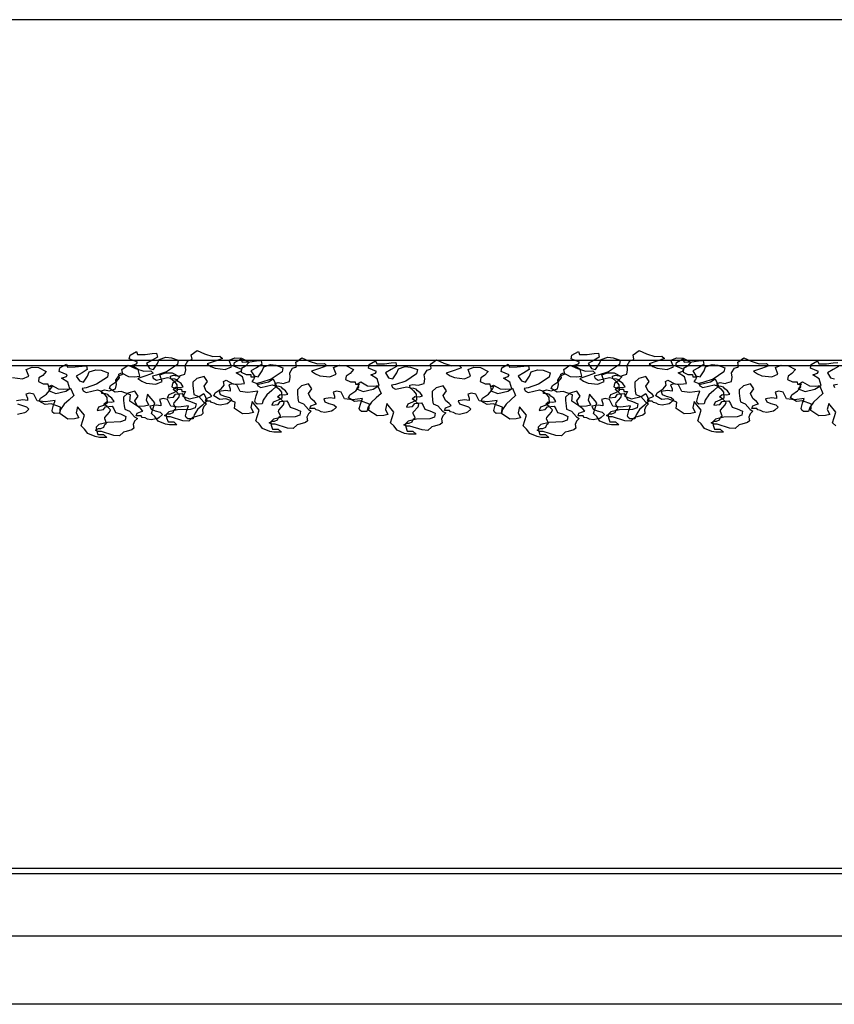
# Model space of a CAD drawing. Extents: x 2528 to 2705, y 907 to 1028.
# Drawn here: x 2561 to 2562, y 996 to 997 of the extents above; entities that cross this region are included whole.
import ezdxf

# ---------------------------------------------------------------- set-up
doc = ezdxf.new("R2010")
doc.units = 0
doc.layers.get('0').update_dxf_attribs({"linetype": 'CONTINUOUS'})
doc.layers.add('2', color=9, linetype='CONTINUOUS')
doc.layers.add('SEZIONE', color=1, linetype='CONTINUOUS')

msp = doc.modelspace()

# ---------------------------------------------------------------- linework, layer by layer
for points in [[(2560.8015, 996.8576), (2560.8127, 996.858), (2560.8228, 996.8594), (2560.8294, 996.8597), (2560.8305, 996.8541), (2560.8228, 996.8493), (2560.8144, 996.8447), (2560.819, 996.8374), (2560.8249, 996.8357), (2560.8308, 996.8447), (2560.8333, 996.8507), (2560.843, 996.8538), (2560.8511, 996.8531), (2560.8612, 996.8493), (2560.8601, 996.843), (2560.8441, 996.8325), (2560.8291, 996.8273), (2560.8232, 996.8262), (2560.8246, 996.8228), (2560.8291, 996.8203), (2560.8455, 996.8242), (2560.85, 996.8228), (2560.8556, 996.8182), (2560.8594, 996.813), (2560.8598, 996.8046), (2560.8542, 996.8015), (2560.8472, 996.7987), (2560.8451, 996.7942), (2560.8542, 996.7952), (2560.8574, 996.7994), (2560.8671, 996.8004), (2560.8696, 996.7966), (2560.872, 996.791), (2560.8793, 996.7889), (2560.8874, 996.7851), (2560.8863, 996.7795), (2560.8793, 996.7771), (2560.8601, 996.7764), (2560.8476, 996.7736), (2560.8437, 996.7694), (2560.8441, 996.7649), (2560.8462, 996.7586), (2560.8546, 996.7586), (2560.8594, 996.7544), (2560.8483, 996.7544), (2560.8424, 996.7555), (2560.8315, 996.76), (2560.8267, 996.7666), (2560.8218, 996.7712), (2560.8267, 996.7869), (2560.8162, 996.7994), (2560.8141, 996.7907), (2560.8179, 996.7834), (2560.8117, 996.7816), (2560.8019, 996.7813), (2560.79, 996.7893), (2560.7911, 996.7987), (2560.7775, 996.8036), (2560.7687, 996.8025), (2560.76, 996.8078), (2560.7618, 996.8123), (2560.7705, 996.8179), (2560.775, 996.8235), (2560.774, 996.829), (2560.7778, 996.8311), (2560.7879, 996.8255), (2560.7963, 996.8252), (2560.805, 996.8259), (2560.8022, 996.8357), (2560.7928, 996.8416), (2560.7998, 996.844), (2560.8012, 996.8465), (2560.7893, 996.8513), (2560.7904, 996.8569), (2560.7998, 996.8622)], [(2560.8545, 996.8274), (2560.8621, 996.8262), (2560.8646, 996.827), (2560.871, 996.829), (2560.8722, 996.8354), (2560.8714, 996.8415), (2560.8754, 996.8483), (2560.8799, 996.85), (2560.8815, 996.8512), (2560.8803, 996.8572), (2560.8892, 996.8637), (2560.9001, 996.8588), (2560.9122, 996.8548), (2560.9226, 996.8556), (2560.9263, 996.852), (2560.9154, 996.8479), (2560.9037, 996.8443), (2560.9093, 996.8403), (2560.9158, 996.8375), (2560.9303, 996.8359), (2560.9396, 996.8399), (2560.936, 996.8496), (2560.9444, 996.8528), (2560.9541, 996.8524), (2560.9654, 996.8467), (2560.9602, 996.8407), (2560.9545, 996.8371), (2560.9537, 996.8318), (2560.961, 996.8286), (2560.9678, 996.8282), (2560.9682, 996.825), (2560.9739, 996.825), (2560.9719, 996.8213), (2560.9694, 996.8181), (2560.9795, 996.8141), (2560.994, 996.8177), (2561.0009, 996.8221), (2561.0057, 996.8113), (2560.9989, 996.8048), (2560.9916, 996.7984), (2560.9864, 996.7907), (2560.9848, 996.7851), (2560.9771, 996.7847), (2560.9747, 996.7867), (2560.9739, 996.7891), (2560.9759, 996.7972), (2560.9783, 996.804), (2560.9638, 996.802), (2560.9521, 996.8032), (2560.9472, 996.8133), (2560.9408, 996.8149), (2560.9355, 996.8133), (2560.9376, 996.8072), (2560.9376, 996.804), (2560.9307, 996.8048), (2560.9214, 996.8036), (2560.923, 996.7992), (2560.9291, 996.7967), (2560.9364, 996.7947), (2560.94, 996.7911), (2560.9351, 996.7867), (2560.9331, 996.7855), (2560.923, 996.7834), (2560.9178, 996.7843), (2560.9142, 996.7863), (2560.9101, 996.7871), (2560.9085, 996.7891), (2560.9013, 996.7891), (2560.9025, 996.7931), (2560.9077, 996.7951), (2560.9109, 996.7963), (2560.9081, 996.7996), (2560.9025, 996.804), (2560.8992, 996.8113), (2560.9041, 996.8181), (2560.8992, 996.8254), (2560.8888, 996.8225), (2560.8827, 996.8169), (2560.8827, 996.8121), (2560.8835, 996.804), (2560.8843, 996.7992), (2560.8916, 996.7959), (2560.8988, 996.7879), (2560.9029, 996.7855), (2560.8988, 996.7814), (2560.8968, 996.7766), (2560.8976, 996.771), (2560.8948, 996.7685), (2560.8863, 996.7661), (2560.8823, 996.7653), (2560.8767, 996.7597), (2560.8682, 996.7605), (2560.85, 996.7661), (2560.8448, 996.7661), (2560.8412, 996.7681), (2560.8456, 996.7705), (2560.8492, 996.7705), (2560.8537, 996.7726), (2560.8553, 996.7766), (2560.8577, 996.7786), (2560.8549, 996.7847), (2560.8553, 996.7867), (2560.8621, 996.7947), (2560.8633, 996.798), (2560.8585, 996.8028), (2560.8537, 996.8064), (2560.8573, 996.8096), (2560.8642, 996.8092), (2560.8686, 996.8105), (2560.8654, 996.8153), (2560.8613, 996.8181), (2560.8593, 996.8205), (2560.8561, 996.8217), (2560.8504, 996.8221), (2560.85, 996.8262)], [(2561.4515, 996.8576), (2561.4627, 996.858), (2561.4728, 996.8594), (2561.4794, 996.8597), (2561.4805, 996.8541), (2561.4728, 996.8493), (2561.4644, 996.8447), (2561.469, 996.8374), (2561.4749, 996.8357), (2561.4808, 996.8447), (2561.4833, 996.8507), (2561.493, 996.8538), (2561.5011, 996.8531), (2561.5112, 996.8493), (2561.5101, 996.843), (2561.4941, 996.8325), (2561.4791, 996.8273), (2561.4732, 996.8262), (2561.4746, 996.8228), (2561.4791, 996.8203), (2561.4955, 996.8242), (2561.5, 996.8228), (2561.5056, 996.8182), (2561.5094, 996.813), (2561.5098, 996.8046), (2561.5042, 996.8015), (2561.4972, 996.7987), (2561.4951, 996.7942), (2561.5042, 996.7952), (2561.5074, 996.7994), (2561.5171, 996.8004), (2561.5196, 996.7966), (2561.522, 996.791), (2561.5293, 996.7889), (2561.5374, 996.7851), (2561.5363, 996.7795), (2561.5293, 996.7771), (2561.5101, 996.7764), (2561.4976, 996.7736), (2561.4937, 996.7694), (2561.4941, 996.7649), (2561.4962, 996.7586), (2561.5046, 996.7586), (2561.5094, 996.7544), (2561.4983, 996.7544), (2561.4924, 996.7555), (2561.4815, 996.76), (2561.4767, 996.7666), (2561.4718, 996.7712), (2561.4767, 996.7869), (2561.4662, 996.7994), (2561.4641, 996.7907), (2561.4679, 996.7834), (2561.4617, 996.7816), (2561.4519, 996.7813), (2561.44, 996.7893), (2561.4411, 996.7987), (2561.4275, 996.8036), (2561.4187, 996.8025), (2561.41, 996.8078), (2561.4118, 996.8123), (2561.4205, 996.8179), (2561.425, 996.8235), (2561.424, 996.829), (2561.4278, 996.8311), (2561.4379, 996.8255), (2561.4463, 996.8252), (2561.455, 996.8259), (2561.4522, 996.8357), (2561.4428, 996.8416), (2561.4498, 996.844), (2561.4512, 996.8465), (2561.4393, 996.8513), (2561.4404, 996.8569), (2561.4498, 996.8622)], [(2561.5045, 996.8274), (2561.5121, 996.8262), (2561.5146, 996.827), (2561.521, 996.829), (2561.5222, 996.8354), (2561.5214, 996.8415), (2561.5254, 996.8483), (2561.5299, 996.85), (2561.5315, 996.8512), (2561.5303, 996.8572), (2561.5392, 996.8637), (2561.5501, 996.8588), (2561.5622, 996.8548), (2561.5726, 996.8556), (2561.5763, 996.852), (2561.5654, 996.8479), (2561.5537, 996.8443), (2561.5593, 996.8403), (2561.5658, 996.8375), (2561.5803, 996.8359), (2561.5896, 996.8399), (2561.586, 996.8496), (2561.5944, 996.8528), (2561.6041, 996.8524), (2561.6154, 996.8467), (2561.6102, 996.8407), (2561.6045, 996.8371), (2561.6037, 996.8318), (2561.611, 996.8286), (2561.6178, 996.8282), (2561.6182, 996.825), (2561.6239, 996.825), (2561.6219, 996.8213), (2561.6194, 996.8181), (2561.6295, 996.8141), (2561.644, 996.8177), (2561.6509, 996.8221), (2561.6557, 996.8113), (2561.6489, 996.8048), (2561.6416, 996.7984), (2561.6364, 996.7907), (2561.6348, 996.7851), (2561.6271, 996.7847), (2561.6247, 996.7867), (2561.6239, 996.7891), (2561.6259, 996.7972), (2561.6283, 996.804), (2561.6138, 996.802), (2561.6021, 996.8032), (2561.5972, 996.8133), (2561.5908, 996.8149), (2561.5855, 996.8133), (2561.5876, 996.8072), (2561.5876, 996.804), (2561.5807, 996.8048), (2561.5714, 996.8036), (2561.573, 996.7992), (2561.5791, 996.7967), (2561.5864, 996.7947), (2561.59, 996.7911), (2561.5851, 996.7867), (2561.5831, 996.7855), (2561.573, 996.7834), (2561.5678, 996.7843), (2561.5642, 996.7863), (2561.5601, 996.7871), (2561.5585, 996.7891), (2561.5513, 996.7891), (2561.5525, 996.7931), (2561.5577, 996.7951), (2561.5609, 996.7963), (2561.5581, 996.7996), (2561.5525, 996.804), (2561.5492, 996.8113), (2561.5541, 996.8181), (2561.5492, 996.8254), (2561.5388, 996.8225), (2561.5327, 996.8169), (2561.5327, 996.8121), (2561.5335, 996.804), (2561.5343, 996.7992), (2561.5416, 996.7959), (2561.5488, 996.7879), (2561.5529, 996.7855), (2561.5488, 996.7814), (2561.5468, 996.7766), (2561.5476, 996.771), (2561.5448, 996.7685), (2561.5363, 996.7661), (2561.5323, 996.7653), (2561.5267, 996.7597), (2561.5182, 996.7605), (2561.5, 996.7661), (2561.4948, 996.7661), (2561.4912, 996.7681), (2561.4956, 996.7705), (2561.4992, 996.7705), (2561.5037, 996.7726), (2561.5053, 996.7766), (2561.5077, 996.7786), (2561.5049, 996.7847), (2561.5053, 996.7867), (2561.5121, 996.7947), (2561.5133, 996.798), (2561.5085, 996.8028), (2561.5037, 996.8064), (2561.5073, 996.8096), (2561.5142, 996.8092), (2561.5186, 996.8105), (2561.5154, 996.8153), (2561.5113, 996.8181), (2561.5093, 996.8205), (2561.5061, 996.8217), (2561.5004, 996.8221), (2561.5, 996.8262)], [(2560.6984, 996.8391), (2560.7096, 996.8395), (2560.7197, 996.8409), (2560.7263, 996.8412), (2560.7274, 996.8357), (2560.7197, 996.8308), (2560.7113, 996.8262), (2560.7159, 996.8189), (2560.7218, 996.8172), (2560.7277, 996.8262), (2560.7302, 996.8322), (2560.7399, 996.8353), (2560.748, 996.8346), (2560.7581, 996.8308), (2560.757, 996.8245), (2560.741, 996.814), (2560.726, 996.8088), (2560.72, 996.8078), (2560.7214, 996.8043), (2560.726, 996.8018), (2560.7424, 996.8057), (2560.7469, 996.8043), (2560.7525, 996.7998), (2560.7563, 996.7945), (2560.7567, 996.7862), (2560.7511, 996.783), (2560.7441, 996.7802), (2560.742, 996.7757), (2560.7511, 996.7767), (2560.7542, 996.7809), (2560.764, 996.782), (2560.7664, 996.7781), (2560.7689, 996.7726), (2560.7762, 996.7705), (2560.7842, 996.7666), (2560.7832, 996.7611), (2560.7762, 996.7586), (2560.757, 996.7579), (2560.7445, 996.7551), (2560.7406, 996.7509), (2560.741, 996.7464), (2560.7431, 996.7401), (2560.7514, 996.7401), (2560.7563, 996.7359), (2560.7452, 996.7359), (2560.7392, 996.737), (2560.7284, 996.7415), (2560.7235, 996.7482), (2560.7187, 996.7527), (2560.7235, 996.7684), (2560.7131, 996.7809), (2560.711, 996.7722), (2560.7148, 996.7649), (2560.7085, 996.7631), (2560.6988, 996.7628), (2560.6869, 996.7708), (2560.688, 996.7802), (2560.6743, 996.7851), (2560.6656, 996.7841), (2560.6569, 996.7893), (2560.6586, 996.7938), (2560.6674, 996.7994), (2560.6719, 996.805), (2560.6709, 996.8106), (2560.6747, 996.8126), (2560.6848, 996.8071), (2560.6932, 996.8067), (2560.7019, 996.8074), (2560.6991, 996.8172), (2560.6897, 996.8231), (2560.6967, 996.8255), (2560.6981, 996.828), (2560.6862, 996.8329), (2560.6873, 996.8384), (2560.6967, 996.8437)], [(2560.7527, 996.8057), (2560.7603, 996.8045), (2560.7628, 996.8053), (2560.7692, 996.8074), (2560.7704, 996.8138), (2560.7696, 996.8199), (2560.7737, 996.8267), (2560.7781, 996.8283), (2560.7797, 996.8295), (2560.7785, 996.8356), (2560.7874, 996.842), (2560.7983, 996.8372), (2560.8104, 996.8332), (2560.8209, 996.834), (2560.8245, 996.8303), (2560.8136, 996.8263), (2560.8019, 996.8227), (2560.8075, 996.8186), (2560.814, 996.8158), (2560.8285, 996.8142), (2560.8378, 996.8182), (2560.8342, 996.8279), (2560.8426, 996.8311), (2560.8523, 996.8307), (2560.8636, 996.8251), (2560.8584, 996.819), (2560.8527, 996.8154), (2560.8519, 996.8102), (2560.8592, 996.807), (2560.866, 996.8066), (2560.8664, 996.8033), (2560.8721, 996.8033), (2560.8701, 996.7997), (2560.8676, 996.7965), (2560.8777, 996.7924), (2560.8922, 996.7961), (2560.8991, 996.8005), (2560.9039, 996.7896), (2560.8971, 996.7832), (2560.8898, 996.7767), (2560.8846, 996.7691), (2560.883, 996.7634), (2560.8753, 996.763), (2560.8729, 996.765), (2560.8721, 996.7675), (2560.8741, 996.7755), (2560.8765, 996.7824), (2560.862, 996.7803), (2560.8503, 996.7816), (2560.8455, 996.7916), (2560.839, 996.7932), (2560.8338, 996.7916), (2560.8358, 996.7856), (2560.8358, 996.7824), (2560.8289, 996.7832), (2560.8196, 996.782), (2560.8213, 996.7775), (2560.8273, 996.7751), (2560.8346, 996.7731), (2560.8382, 996.7695), (2560.8334, 996.765), (2560.8313, 996.7638), (2560.8213, 996.7618), (2560.816, 996.7626), (2560.8124, 996.7646), (2560.8083, 996.7654), (2560.8067, 996.7675), (2560.7995, 996.7675), (2560.8007, 996.7715), (2560.8059, 996.7735), (2560.8092, 996.7747), (2560.8063, 996.7779), (2560.8007, 996.7824), (2560.7975, 996.7896), (2560.8023, 996.7965), (2560.7975, 996.8037), (2560.787, 996.8009), (2560.7809, 996.7953), (2560.7809, 996.7904), (2560.7817, 996.7824), (2560.7825, 996.7775), (2560.7898, 996.7743), (2560.7971, 996.7662), (2560.8011, 996.7638), (2560.7971, 996.7598), (2560.795, 996.755), (2560.7958, 996.7493), (2560.793, 996.7469), (2560.7846, 996.7445), (2560.7805, 996.7437), (2560.7749, 996.738), (2560.7664, 996.7388), (2560.7482, 996.7445), (2560.743, 996.7445), (2560.7394, 996.7465), (2560.7438, 996.7489), (2560.7474, 996.7489), (2560.7519, 996.7509), (2560.7535, 996.755), (2560.7559, 996.757), (2560.7531, 996.763), (2560.7535, 996.765), (2560.7603, 996.7731), (2560.7616, 996.7763), (2560.7567, 996.7812), (2560.7519, 996.7848), (2560.7555, 996.788), (2560.7624, 996.7876), (2560.7668, 996.7888), (2560.7636, 996.7937), (2560.7595, 996.7965), (2560.7575, 996.7989), (2560.7543, 996.8001), (2560.7487, 996.8005), (2560.7482, 996.8045)], [(2560.9553, 996.8468), (2560.9665, 996.8472), (2560.9766, 996.8485), (2560.9832, 996.8489), (2560.9843, 996.8433), (2560.9766, 996.8384), (2560.9682, 996.8339), (2560.9727, 996.8266), (2560.9787, 996.8248), (2560.9846, 996.8339), (2560.987, 996.8398), (2560.9968, 996.843), (2561.0048, 996.8423), (2561.015, 996.8384), (2561.0139, 996.8322), (2560.9979, 996.8217), (2560.9829, 996.8165), (2560.9769, 996.8154), (2560.9783, 996.8119), (2560.9829, 996.8095), (2560.9993, 996.8133), (2561.0038, 996.8119), (2561.0094, 996.8074), (2561.0132, 996.8022), (2561.0136, 996.7938), (2561.008, 996.7907), (2561.001, 996.7879), (2560.9989, 996.7834), (2561.008, 996.7844), (2561.0111, 996.7886), (2561.0209, 996.7896), (2561.0233, 996.7858), (2561.0258, 996.7802), (2561.0331, 996.7781), (2561.0411, 996.7743), (2561.0401, 996.7687), (2561.0331, 996.7663), (2561.0139, 996.7656), (2561.0013, 996.7628), (2560.9975, 996.7586), (2560.9979, 996.7541), (2561, 996.7478), (2561.0083, 996.7478), (2561.0132, 996.7436), (2561.002, 996.7436), (2560.9961, 996.7447), (2560.9853, 996.7492), (2560.9804, 996.7558), (2560.9755, 996.7603), (2560.9804, 996.776), (2560.97, 996.7886), (2560.9679, 996.7799), (2560.9717, 996.7725), (2560.9654, 996.7708), (2560.9556, 996.7705), (2560.9438, 996.7785), (2560.9448, 996.7879), (2560.9312, 996.7928), (2560.9225, 996.7917), (2560.9138, 996.7969), (2560.9155, 996.8015), (2560.9243, 996.8071), (2560.9288, 996.8126), (2560.9277, 996.8182), (2560.9316, 996.8203), (2560.9417, 996.8147), (2560.9501, 996.8144), (2560.9588, 996.8151), (2560.956, 996.8248), (2560.9466, 996.8308), (2560.9536, 996.8332), (2560.955, 996.8356), (2560.9431, 996.8405), (2560.9441, 996.8461), (2560.9536, 996.8513)], [(2561.0082, 996.8166), (2561.0159, 996.8154), (2561.0183, 996.8162), (2561.0248, 996.8182), (2561.026, 996.8246), (2561.0252, 996.8307), (2561.0292, 996.8375), (2561.0336, 996.8391), (2561.0353, 996.8403), (2561.0341, 996.8464), (2561.0429, 996.8528), (2561.0538, 996.848), (2561.0659, 996.844), (2561.0764, 996.8448), (2561.08, 996.8412), (2561.0691, 996.8371), (2561.0574, 996.8335), (2561.0631, 996.8295), (2561.0695, 996.8266), (2561.0841, 996.825), (2561.0933, 996.8291), (2561.0897, 996.8387), (2561.0982, 996.842), (2561.1079, 996.8416), (2561.1192, 996.8359), (2561.1139, 996.8299), (2561.1083, 996.8262), (2561.1075, 996.821), (2561.1147, 996.8178), (2561.1216, 996.8174), (2561.122, 996.8141), (2561.1276, 996.8141), (2561.1256, 996.8105), (2561.1232, 996.8073), (2561.1333, 996.8033), (2561.1478, 996.8069), (2561.1547, 996.8113), (2561.1595, 996.8004), (2561.1526, 996.794), (2561.1454, 996.7875), (2561.1401, 996.7799), (2561.1385, 996.7742), (2561.1309, 996.7738), (2561.1284, 996.7759), (2561.1276, 996.7783), (2561.1296, 996.7863), (2561.1321, 996.7932), (2561.1175, 996.7912), (2561.1059, 996.7924), (2561.101, 996.8025), (2561.0946, 996.8041), (2561.0893, 996.8025), (2561.0913, 996.7964), (2561.0913, 996.7932), (2561.0845, 996.794), (2561.0752, 996.7928), (2561.0768, 996.7883), (2561.0829, 996.7859), (2561.0901, 996.7839), (2561.0938, 996.7803), (2561.0889, 996.7759), (2561.0869, 996.7746), (2561.0768, 996.7726), (2561.0716, 996.7734), (2561.0679, 996.7754), (2561.0639, 996.7763), (2561.0623, 996.7783), (2561.055, 996.7783), (2561.0562, 996.7823), (2561.0615, 996.7843), (2561.0647, 996.7855), (2561.0619, 996.7888), (2561.0562, 996.7932), (2561.053, 996.8004), (2561.0579, 996.8073), (2561.053, 996.8145), (2561.0425, 996.8117), (2561.0365, 996.8061), (2561.0365, 996.8012), (2561.0373, 996.7932), (2561.0381, 996.7883), (2561.0453, 996.7851), (2561.0526, 996.7771), (2561.0566, 996.7746), (2561.0526, 996.7706), (2561.0506, 996.7658), (2561.0514, 996.7601), (2561.0486, 996.7577), (2561.0401, 996.7553), (2561.0361, 996.7545), (2561.0304, 996.7488), (2561.022, 996.7496), (2561.0038, 996.7553), (2560.9986, 996.7553), (2560.9949, 996.7573), (2560.9994, 996.7597), (2561.003, 996.7597), (2561.0074, 996.7617), (2561.009, 996.7658), (2561.0115, 996.7678), (2561.0086, 996.7738), (2561.009, 996.7759), (2561.0159, 996.7839), (2561.0171, 996.7871), (2561.0123, 996.792), (2561.0074, 996.7956), (2561.0111, 996.7988), (2561.0179, 996.7984), (2561.0224, 996.7996), (2561.0191, 996.8045), (2561.0151, 996.8073), (2561.0131, 996.8097), (2561.0099, 996.8109), (2561.0042, 996.8113), (2561.0038, 996.8154)], [(2561.1533, 996.8439), (2561.1645, 996.8443), (2561.1746, 996.8457), (2561.1812, 996.846), (2561.1823, 996.8404), (2561.1746, 996.8356), (2561.1662, 996.831), (2561.1707, 996.8237), (2561.1767, 996.822), (2561.1826, 996.831), (2561.185, 996.837), (2561.1948, 996.8401), (2561.2028, 996.8394), (2561.213, 996.8356), (2561.2119, 996.8293), (2561.1959, 996.8188), (2561.1809, 996.8136), (2561.1749, 996.8125), (2561.1763, 996.8091), (2561.1809, 996.8066), (2561.1973, 996.8105), (2561.2018, 996.8091), (2561.2074, 996.8045), (2561.2112, 996.7993), (2561.2116, 996.7909), (2561.206, 996.7878), (2561.199, 996.785), (2561.1969, 996.7805), (2561.206, 996.7815), (2561.2091, 996.7857), (2561.2189, 996.7868), (2561.2213, 996.7829), (2561.2238, 996.7773), (2561.2311, 996.7752), (2561.2391, 996.7714), (2561.2381, 996.7658), (2561.2311, 996.7634), (2561.2119, 996.7627), (2561.1993, 996.7599), (2561.1955, 996.7557), (2561.1959, 996.7512), (2561.198, 996.7449), (2561.2063, 996.7449), (2561.2112, 996.7407), (2561.2, 996.7407), (2561.1941, 996.7418), (2561.1833, 996.7463), (2561.1784, 996.7529), (2561.1735, 996.7575), (2561.1784, 996.7732), (2561.168, 996.7857), (2561.1659, 996.777), (2561.1697, 996.7697), (2561.1634, 996.7679), (2561.1536, 996.7676), (2561.1418, 996.7756), (2561.1428, 996.785), (2561.1292, 996.7899), (2561.1205, 996.7888), (2561.1118, 996.7941), (2561.1135, 996.7986), (2561.1223, 996.8042), (2561.1268, 996.8098), (2561.1257, 996.8153), (2561.1296, 996.8174), (2561.1397, 996.8119), (2561.1481, 996.8115), (2561.1568, 996.8122), (2561.154, 996.822), (2561.1446, 996.8279), (2561.1516, 996.8303), (2561.153, 996.8328), (2561.1411, 996.8377), (2561.1421, 996.8432), (2561.1516, 996.8485)], [(2561.2062, 996.8137), (2561.2139, 996.8125), (2561.2163, 996.8133), (2561.2228, 996.8153), (2561.224, 996.8218), (2561.2232, 996.8278), (2561.2272, 996.8347), (2561.2316, 996.8363), (2561.2333, 996.8375), (2561.2321, 996.8435), (2561.2409, 996.85), (2561.2518, 996.8451), (2561.2639, 996.8411), (2561.2744, 996.8419), (2561.278, 996.8383), (2561.2671, 996.8342), (2561.2554, 996.8306), (2561.2611, 996.8266), (2561.2675, 996.8238), (2561.2821, 996.8222), (2561.2913, 996.8262), (2561.2877, 996.8359), (2561.2962, 996.8391), (2561.3059, 996.8387), (2561.3172, 996.833), (2561.3119, 996.827), (2561.3063, 996.8234), (2561.3055, 996.8181), (2561.3127, 996.8149), (2561.3196, 996.8145), (2561.32, 996.8113), (2561.3256, 996.8113), (2561.3236, 996.8076), (2561.3212, 996.8044), (2561.3313, 996.8004), (2561.3458, 996.804), (2561.3527, 996.8084), (2561.3575, 996.7976), (2561.3506, 996.7911), (2561.3434, 996.7847), (2561.3381, 996.777), (2561.3365, 996.7714), (2561.3289, 996.771), (2561.3264, 996.773), (2561.3256, 996.7754), (2561.3276, 996.7835), (2561.3301, 996.7903), (2561.3155, 996.7883), (2561.3039, 996.7895), (2561.299, 996.7996), (2561.2926, 996.8012), (2561.2873, 996.7996), (2561.2893, 996.7935), (2561.2893, 996.7903), (2561.2825, 996.7911), (2561.2732, 996.7899), (2561.2748, 996.7855), (2561.2809, 996.7831), (2561.2881, 996.781), (2561.2917, 996.7774), (2561.2869, 996.773), (2561.2849, 996.7718), (2561.2748, 996.7698), (2561.2696, 996.7706), (2561.2659, 996.7726), (2561.2619, 996.7734), (2561.2603, 996.7754), (2561.253, 996.7754), (2561.2542, 996.7794), (2561.2595, 996.7814), (2561.2627, 996.7827), (2561.2599, 996.7859), (2561.2542, 996.7903), (2561.251, 996.7976), (2561.2558, 996.8044), (2561.251, 996.8117), (2561.2405, 996.8089), (2561.2345, 996.8032), (2561.2345, 996.7984), (2561.2353, 996.7903), (2561.2361, 996.7855), (2561.2433, 996.7822), (2561.2506, 996.7742), (2561.2546, 996.7718), (2561.2506, 996.7677), (2561.2486, 996.7629), (2561.2494, 996.7573), (2561.2466, 996.7548), (2561.2381, 996.7524), (2561.2341, 996.7516), (2561.2284, 996.746), (2561.22, 996.7468), (2561.2018, 996.7524), (2561.1966, 996.7524), (2561.1929, 996.7544), (2561.1974, 996.7569), (2561.201, 996.7569), (2561.2054, 996.7589), (2561.207, 996.7629), (2561.2095, 996.7649), (2561.2066, 996.771), (2561.207, 996.773), (2561.2139, 996.781), (2561.2151, 996.7843), (2561.2103, 996.7891), (2561.2054, 996.7927), (2561.2091, 996.796), (2561.2159, 996.7955), (2561.2204, 996.7968), (2561.2171, 996.8016), (2561.2131, 996.8044), (2561.2111, 996.8068), (2561.2078, 996.808), (2561.2022, 996.8084), (2561.2018, 996.8125)], [(2561.3484, 996.8391), (2561.3596, 996.8395), (2561.3697, 996.8409), (2561.3763, 996.8412), (2561.3774, 996.8357), (2561.3697, 996.8308), (2561.3613, 996.8262), (2561.3659, 996.8189), (2561.3718, 996.8172), (2561.3777, 996.8262), (2561.3802, 996.8322), (2561.3899, 996.8353), (2561.398, 996.8346), (2561.4081, 996.8308), (2561.407, 996.8245), (2561.391, 996.814), (2561.376, 996.8088), (2561.37, 996.8078), (2561.3714, 996.8043), (2561.376, 996.8018), (2561.3924, 996.8057), (2561.3969, 996.8043), (2561.4025, 996.7998), (2561.4063, 996.7945), (2561.4067, 996.7862), (2561.4011, 996.783), (2561.3941, 996.7802), (2561.392, 996.7757), (2561.4011, 996.7767), (2561.4042, 996.7809), (2561.414, 996.782), (2561.4164, 996.7781), (2561.4189, 996.7726), (2561.4262, 996.7705), (2561.4342, 996.7666), (2561.4332, 996.7611), (2561.4262, 996.7586), (2561.407, 996.7579), (2561.3945, 996.7551), (2561.3906, 996.7509), (2561.391, 996.7464), (2561.3931, 996.7401), (2561.4014, 996.7401), (2561.4063, 996.7359), (2561.3952, 996.7359), (2561.3892, 996.737), (2561.3784, 996.7415), (2561.3735, 996.7482), (2561.3687, 996.7527), (2561.3735, 996.7684), (2561.3631, 996.7809), (2561.361, 996.7722), (2561.3648, 996.7649), (2561.3585, 996.7631), (2561.3488, 996.7628), (2561.3369, 996.7708), (2561.338, 996.7802), (2561.3243, 996.7851), (2561.3156, 996.7841), (2561.3069, 996.7893), (2561.3086, 996.7938), (2561.3174, 996.7994), (2561.3219, 996.805), (2561.3209, 996.8106), (2561.3247, 996.8126), (2561.3348, 996.8071), (2561.3432, 996.8067), (2561.3519, 996.8074), (2561.3491, 996.8172), (2561.3397, 996.8231), (2561.3467, 996.8255), (2561.3481, 996.828), (2561.3362, 996.8329), (2561.3373, 996.8384), (2561.3467, 996.8437)], [(2561.4027, 996.8057), (2561.4103, 996.8045), (2561.4128, 996.8053), (2561.4192, 996.8074), (2561.4204, 996.8138), (2561.4196, 996.8199), (2561.4237, 996.8267), (2561.4281, 996.8283), (2561.4297, 996.8295), (2561.4285, 996.8356), (2561.4374, 996.842), (2561.4483, 996.8372), (2561.4604, 996.8332), (2561.4709, 996.834), (2561.4745, 996.8303), (2561.4636, 996.8263), (2561.4519, 996.8227), (2561.4575, 996.8186), (2561.464, 996.8158), (2561.4785, 996.8142), (2561.4878, 996.8182), (2561.4842, 996.8279), (2561.4926, 996.8311), (2561.5023, 996.8307), (2561.5136, 996.8251), (2561.5084, 996.819), (2561.5027, 996.8154), (2561.5019, 996.8102), (2561.5092, 996.807), (2561.516, 996.8066), (2561.5164, 996.8033), (2561.5221, 996.8033), (2561.5201, 996.7997), (2561.5176, 996.7965), (2561.5277, 996.7924), (2561.5422, 996.7961), (2561.5491, 996.8005), (2561.5539, 996.7896), (2561.5471, 996.7832), (2561.5398, 996.7767), (2561.5346, 996.7691), (2561.533, 996.7634), (2561.5253, 996.763), (2561.5229, 996.765), (2561.5221, 996.7675), (2561.5241, 996.7755), (2561.5265, 996.7824), (2561.512, 996.7803), (2561.5003, 996.7816), (2561.4955, 996.7916), (2561.489, 996.7932), (2561.4838, 996.7916), (2561.4858, 996.7856), (2561.4858, 996.7824), (2561.4789, 996.7832), (2561.4696, 996.782), (2561.4713, 996.7775), (2561.4773, 996.7751), (2561.4846, 996.7731), (2561.4882, 996.7695), (2561.4834, 996.765), (2561.4813, 996.7638), (2561.4713, 996.7618), (2561.466, 996.7626), (2561.4624, 996.7646), (2561.4583, 996.7654), (2561.4567, 996.7675), (2561.4495, 996.7675), (2561.4507, 996.7715), (2561.4559, 996.7735), (2561.4592, 996.7747), (2561.4563, 996.7779), (2561.4507, 996.7824), (2561.4475, 996.7896), (2561.4523, 996.7965), (2561.4475, 996.8037), (2561.437, 996.8009), (2561.4309, 996.7953), (2561.4309, 996.7904), (2561.4317, 996.7824), (2561.4325, 996.7775), (2561.4398, 996.7743), (2561.4471, 996.7662), (2561.4511, 996.7638), (2561.4471, 996.7598), (2561.445, 996.755), (2561.4458, 996.7493), (2561.443, 996.7469), (2561.4346, 996.7445), (2561.4305, 996.7437), (2561.4249, 996.738), (2561.4164, 996.7388), (2561.3982, 996.7445), (2561.393, 996.7445), (2561.3894, 996.7465), (2561.3938, 996.7489), (2561.3974, 996.7489), (2561.4019, 996.7509), (2561.4035, 996.755), (2561.4059, 996.757), (2561.4031, 996.763), (2561.4035, 996.765), (2561.4103, 996.7731), (2561.4116, 996.7763), (2561.4067, 996.7812), (2561.4019, 996.7848), (2561.4055, 996.788), (2561.4124, 996.7876), (2561.4168, 996.7888), (2561.4136, 996.7937), (2561.4095, 996.7965), (2561.4075, 996.7989), (2561.4043, 996.8001), (2561.3987, 996.8005), (2561.3982, 996.8045)], [(2561.6053, 996.8468), (2561.6165, 996.8472), (2561.6266, 996.8485), (2561.6332, 996.8489), (2561.6343, 996.8433), (2561.6266, 996.8384), (2561.6182, 996.8339), (2561.6227, 996.8266), (2561.6287, 996.8248), (2561.6346, 996.8339), (2561.637, 996.8398), (2561.6468, 996.843), (2561.6548, 996.8423), (2561.665, 996.8384), (2561.6639, 996.8322), (2561.6479, 996.8217), (2561.6329, 996.8165), (2561.6269, 996.8154), (2561.6283, 996.8119), (2561.6329, 996.8095), (2561.6493, 996.8133), (2561.6538, 996.8119), (2561.6594, 996.8074), (2561.6632, 996.8022), (2561.6636, 996.7938), (2561.658, 996.7907), (2561.651, 996.7879), (2561.6489, 996.7834), (2561.658, 996.7844), (2561.6611, 996.7886), (2561.6709, 996.7896), (2561.6733, 996.7858), (2561.6758, 996.7802), (2561.6831, 996.7781), (2561.6911, 996.7743), (2561.6901, 996.7687), (2561.6831, 996.7663), (2561.6639, 996.7656), (2561.6513, 996.7628), (2561.6475, 996.7586), (2561.6479, 996.7541), (2561.65, 996.7478), (2561.6583, 996.7478), (2561.6632, 996.7436), (2561.652, 996.7436), (2561.6461, 996.7447), (2561.6353, 996.7492), (2561.6304, 996.7558), (2561.6255, 996.7603), (2561.6304, 996.776), (2561.62, 996.7886), (2561.6179, 996.7799), (2561.6217, 996.7725), (2561.6154, 996.7708), (2561.6056, 996.7705), (2561.5938, 996.7785), (2561.5948, 996.7879), (2561.5812, 996.7928), (2561.5725, 996.7917), (2561.5638, 996.7969), (2561.5655, 996.8015), (2561.5743, 996.8071), (2561.5788, 996.8126), (2561.5777, 996.8182), (2561.5816, 996.8203), (2561.5917, 996.8147), (2561.6001, 996.8144), (2561.6088, 996.8151), (2561.606, 996.8248), (2561.5966, 996.8308), (2561.6036, 996.8332), (2561.605, 996.8356), (2561.5931, 996.8405), (2561.5941, 996.8461), (2561.6036, 996.8513)], [(2561.6582, 996.8166), (2561.6659, 996.8154), (2561.6683, 996.8162), (2561.6748, 996.8182), (2561.676, 996.8246), (2561.6752, 996.8307), (2561.6792, 996.8375), (2561.6836, 996.8391), (2561.6853, 996.8403), (2561.6841, 996.8464), (2561.6929, 996.8528), (2561.7038, 996.848), (2561.7159, 996.844), (2561.7264, 996.8448), (2561.73, 996.8412), (2561.7191, 996.8371), (2561.7074, 996.8335), (2561.7131, 996.8295), (2561.7195, 996.8266), (2561.7341, 996.825), (2561.7433, 996.8291), (2561.7397, 996.8387), (2561.7482, 996.842), (2561.7579, 996.8416), (2561.7692, 996.8359), (2561.7639, 996.8299), (2561.7583, 996.8262), (2561.7575, 996.821), (2561.7647, 996.8178), (2561.7716, 996.8174), (2561.772, 996.8141), (2561.7776, 996.8141), (2561.7756, 996.8105), (2561.7732, 996.8073), (2561.7833, 996.8033), (2561.7978, 996.8069), (2561.8047, 996.8113), (2561.8095, 996.8004), (2561.8026, 996.794), (2561.7954, 996.7875), (2561.7901, 996.7799), (2561.7885, 996.7742), (2561.7809, 996.7738), (2561.7784, 996.7759), (2561.7776, 996.7783), (2561.7796, 996.7863), (2561.7821, 996.7932), (2561.7675, 996.7912), (2561.7559, 996.7924), (2561.751, 996.8025), (2561.7446, 996.8041), (2561.7393, 996.8025), (2561.7413, 996.7964), (2561.7413, 996.7932), (2561.7345, 996.794), (2561.7252, 996.7928), (2561.7268, 996.7883), (2561.7329, 996.7859), (2561.7401, 996.7839), (2561.7438, 996.7803), (2561.7389, 996.7759), (2561.7369, 996.7746), (2561.7268, 996.7726), (2561.7216, 996.7734), (2561.7179, 996.7754), (2561.7139, 996.7763), (2561.7123, 996.7783), (2561.705, 996.7783), (2561.7062, 996.7823), (2561.7115, 996.7843), (2561.7147, 996.7855), (2561.7119, 996.7888), (2561.7062, 996.7932), (2561.703, 996.8004), (2561.7079, 996.8073), (2561.703, 996.8145), (2561.6925, 996.8117), (2561.6865, 996.8061), (2561.6865, 996.8012), (2561.6873, 996.7932), (2561.6881, 996.7883), (2561.6953, 996.7851), (2561.7026, 996.7771), (2561.7066, 996.7746), (2561.7026, 996.7706), (2561.7006, 996.7658), (2561.7014, 996.7601), (2561.6986, 996.7577), (2561.6901, 996.7553), (2561.6861, 996.7545), (2561.6804, 996.7488), (2561.672, 996.7496), (2561.6538, 996.7553), (2561.6486, 996.7553), (2561.6449, 996.7573), (2561.6494, 996.7597), (2561.653, 996.7597), (2561.6574, 996.7617), (2561.659, 996.7658), (2561.6615, 996.7678), (2561.6586, 996.7738), (2561.659, 996.7759), (2561.6659, 996.7839), (2561.6671, 996.7871), (2561.6623, 996.792), (2561.6574, 996.7956), (2561.6611, 996.7988), (2561.6679, 996.7984), (2561.6724, 996.7996), (2561.6691, 996.8045), (2561.6651, 996.8073), (2561.6631, 996.8097), (2561.6599, 996.8109), (2561.6542, 996.8113), (2561.6538, 996.8154)]]:
    msp.add_lwpolyline(points, close=True)
for points in [[(2561.8284, 996.7529), (2561.8235, 996.7575), (2561.8284, 996.7732), (2561.818, 996.7857), (2561.8159, 996.777), (2561.8197, 996.7697), (2561.8134, 996.7679), (2561.8036, 996.7676), (2561.7918, 996.7756), (2561.7928, 996.785), (2561.7792, 996.7899), (2561.7705, 996.7888), (2561.7618, 996.7941), (2561.7635, 996.7986), (2561.7723, 996.8042), (2561.7768, 996.8098), (2561.7757, 996.8153), (2561.7796, 996.8174), (2561.7897, 996.8119), (2561.7981, 996.8115), (2561.8068, 996.8122), (2561.804, 996.822), (2561.7946, 996.8279), (2561.8016, 996.8303), (2561.803, 996.8328), (2561.7911, 996.8377), (2561.7921, 996.8432), (2561.8016, 996.8485), (2561.8033, 996.8439), (2561.8145, 996.8443), (2561.8246, 996.8457), (2561.8312, 996.846)], [(2561.8323, 996.8404), (2561.8246, 996.8356), (2561.8162, 996.831), (2561.8207, 996.8237), (2561.8267, 996.822)], [(2560.6175, 996.8238), (2560.6321, 996.8222), (2560.6413, 996.8262), (2560.6377, 996.8359), (2560.6462, 996.8391), (2560.6559, 996.8387), (2560.6672, 996.833), (2560.6619, 996.827), (2560.6563, 996.8234), (2560.6555, 996.8181), (2560.6627, 996.8149), (2560.6696, 996.8145), (2560.67, 996.8113), (2560.6756, 996.8113), (2560.6736, 996.8076), (2560.6712, 996.8044), (2560.6813, 996.8004), (2560.6958, 996.804), (2560.7027, 996.8084), (2560.7075, 996.7976), (2560.7006, 996.7911), (2560.6934, 996.7847), (2560.6881, 996.777), (2560.6865, 996.7714), (2560.6789, 996.771), (2560.6764, 996.773), (2560.6756, 996.7754), (2560.6776, 996.7835), (2560.6801, 996.7903), (2560.6655, 996.7883), (2560.6539, 996.7895), (2560.649, 996.7996), (2560.6426, 996.8012), (2560.6373, 996.7996), (2560.6393, 996.7935), (2560.6393, 996.7903), (2560.6325, 996.7911), (2560.6232, 996.7899)], [(2561.8309, 996.8136), (2561.8249, 996.8125), (2561.8263, 996.8091)], [(2560.6248, 996.7855), (2560.6309, 996.7831), (2560.6381, 996.781), (2560.6417, 996.7774), (2560.6369, 996.773), (2560.6349, 996.7718), (2560.6248, 996.7698)]]:
    msp.add_lwpolyline(points)
at = {"layer": '2'}
for p, q in [((2577.1241, 997.3504), (2557.8031, 997.3504)), ((2581.0719, 996.8411), (2557.6008, 996.8411)), ((2581.0781, 996.8489), (2557.6069, 996.8489)), ((2581.0781, 996.1019), (2557.6069, 996.1019)), ((2581.0719, 996.094), (2557.6008, 996.094)), ((2582.5781, 996.0019), (2555.8069, 996.0019))]:
    msp.add_line(p, q, dxfattribs=at)
at = {"layer": 'SEZIONE'}
msp.add_line((2675.1519, 995.9019), (2554.6946, 995.9019), dxfattribs=at)

doc.saveas('drawing.dxf')
